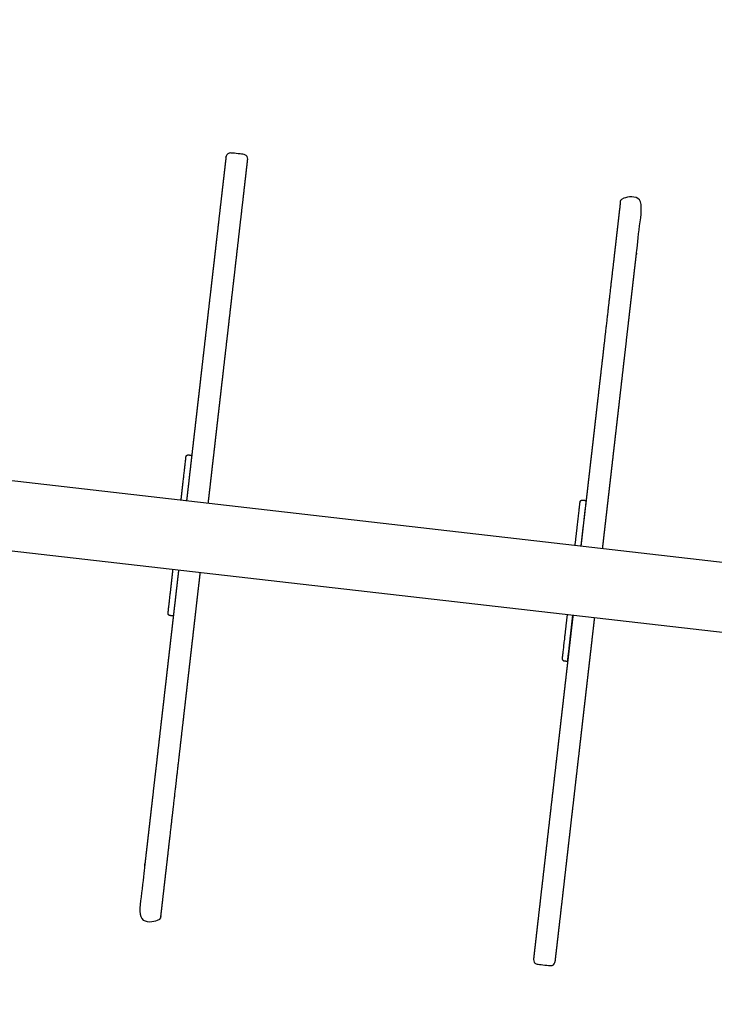
# Model space of a CAD drawing. Units: millimetres. Extents: x -9825 to 3949, y -4536 to 6398.
# Drawn here: x -3333 to -2729, y 1328 to 2183 of the extents above; entities that cross this region are included whole.
import ezdxf

# ---------------------------------------------------------------- set-up
doc = ezdxf.new("R2010")
doc.units = ezdxf.units.MM
doc.header["$PDMODE"] = 35
doc.header["$PDSIZE"] = 5
doc.linetypes.add('HIDDEN', pattern=[2.25, 1.5, -0.75])
doc.layers.add('CN003-2D', color=255, linetype='Continuous')
doc.layers.add('CN003-Fallzone', color=7, linetype='HIDDEN')
doc.layers.add('DIM', color=2, linetype='Continuous', lineweight=25)
doc.styles.add('KL2021', font='arial.ttf')
doc.dimstyles.new('KL DIM', dxfattribs={"dimscale": 70, "dimtxt": 3, "dimasz": 1, "dimexe": 0.18, "dimexo": 0.0625, "dimgap": 0.09, "dimtad": 0, "dimtih": 1, "dimtoh": 1, "dimdec": 0, "dimzin": 0, "dimdsep": 46, "dimtxsty": 'KL2021', "dimcen": 0.09, "dimclrt": 256, "dimadec": 0, "dimazin": 0, "dimtfac": 1, "dimtdec": 0, "dimtofl": 0, "dimtmove": 0, "dimatfit": 3, "dimfxl": 8, "dimfxlon": 1, "dimtfillclr": 256, "dimtolj": 1, "dimtzin": 0, "dimarcsym": 0})

# ---------------------------------------------------------------- blocks, each defined once
blk = doc.blocks.new('CN 003-Jungle Escape_PLAN')
at = {"layer": 'CN003-2D'}
for p, q in [((-1572.84, 1580.13), (-4422.25, 1906.9)), ((-4429.12, 1847), (-1580.66, 1520.33))]:
    blk.add_line(p, q, dxfattribs=at)
for points, weights, knots in [([(-3168.74, 1763.15), (-3168.65, 1763.94), (-3168.56, 1764.73), (-3168.15, 1768.33), (-3167.82, 1771.14), (-3167.23, 1776.28), (-3166.97, 1778.59), (-3166.42, 1783.33), (-3166.15, 1785.75), (-3165.87, 1788.17), (-3165.78, 1788.92), (-3165.7, 1789.67), (-3165.39, 1792.32), (-3165.18, 1794.22), (-3164.66, 1798.76), (-3164.36, 1801.38), (-3163.78, 1806.36), (-3163.51, 1808.73), (-3162.89, 1814.15), (-3162.54, 1817.19), (-3162.03, 1821.65), (-3161.85, 1823.19), (-3161.52, 1826.14), (-3161.35, 1827.54), (-3160.99, 1830.7), (-3160.8, 1832.39), (-3160.62, 1833.91), (-3160.46, 1835.31), (-3160.31, 1836.7), (-3159.99, 1839.48), (-3159.83, 1840.88), (-3159.49, 1843.76), (-3159.32, 1845.25), (-3158.98, 1848.22), (-3158.81, 1849.7), (-3158.4, 1853.28), (-3158.16, 1855.38), (-3157.72, 1859.21), (-3157.52, 1860.94), (-3157.33, 1862.67), (-3157.21, 1863.71), (-3157.08, 1864.79), (-3156.83, 1867), (-3156.7, 1868.13), (-3156.3, 1871.61), (-3156.02, 1874.04), (-3155.24, 1880.86), (-3154.71, 1885.45), (-3153.64, 1894.84), (-3153.09, 1899.61), (-3152.04, 1908.8), (-3151.53, 1913.23), (-3150.48, 1922.35), (-3149.94, 1927.04), (-3148.78, 1937.23), (-3148.14, 1942.76), (-3147.03, 1952.47), (-3146.55, 1956.62), (-3145.79, 1963.25), (-3145.5, 1965.75), (-3145.22, 1968.26), (-3144.69, 1972.85), (-3144.17, 1977.41), (-3143.13, 1986.46), (-3142.62, 1990.95), (-3141.6, 1999.77), (-3141.11, 2004.11), (-3140.13, 2012.62), (-3139.65, 2016.79), (-3139.18, 2020.88), (-3138.88, 2023.51), (-3138.59, 2026.07), (-3138.01, 2031.09), (-3137.73, 2033.53), (-3137.21, 2038.08), (-3136.97, 2040.2), (-3136.53, 2044.01), (-3136.33, 2045.71), (-3136.1, 2047.79), (-3136.04, 2048.27), (-3135.83, 2050.1), (-3135.69, 2051.36), (-3135.39, 2053.91), (-3135.25, 2055.16), (-3134.99, 2057.39), (-3134.88, 2058.37), (-3134.74, 2059.59), (-3134.7, 2059.96), (-3134.61, 2060.72), (-3134.57, 2061.07), (-3134.51, 2061.62), (-3134.49, 2061.8), (-3134.47, 2061.96), (-3134.47, 2061.99), (-3134.47, 2061.99), (-3134.2, 2064.32), (-3135.66, 2066.15), (-3137.99, 2066.42), (-3141.63, 2066.84), (-3145.27, 2067.25), (-3148.91, 2067.67), (-3149.98, 2067.79), (-3151.02, 2067.5), (-3151.86, 2066.83), (-3152.7, 2066.16), (-3153.22, 2065.22), (-3153.34, 2064.15), (-3153.34, 2064.15), (-3153.35, 2064.1), (-3153.39, 2063.76), (-3153.45, 2063.23), (-3153.62, 2061.74), (-3153.73, 2060.8), (-3153.99, 2058.56), (-3154.13, 2057.27), (-3154.41, 2054.89), (-3154.52, 2053.9), (-3154.71, 2052.22), (-3154.79, 2051.57), (-3154.92, 2050.44), (-3154.97, 2049.97), (-3155.17, 2048.19), (-3155.33, 2046.82), (-3155.63, 2044.24), (-3155.76, 2043.05), (-3156.05, 2040.59), (-3156.19, 2039.32), (-3156.43, 2037.21), (-3156.53, 2036.38), (-3156.83, 2033.79), (-3157.04, 2031.96), (-3157.51, 2027.8), (-3157.78, 2025.45), (-3158.06, 2023.04), (-3158.47, 2019.42), (-3158.9, 2015.74), (-3159.76, 2008.23), (-3160.2, 2004.41), (-3161.09, 1996.65), (-3161.54, 1992.71), (-3162.45, 1984.75), (-3162.91, 1980.73), (-3163.61, 1974.6), (-3163.85, 1972.52), (-3164.09, 1970.43), (-3164.38, 1967.91), (-3164.67, 1965.42), (-3165.16, 1961.09), (-3165.37, 1959.25), (-3166.02, 1953.6), (-3166.46, 1949.81), (-3167.43, 1941.37), (-3167.96, 1936.75), (-3169.01, 1927.59), (-3169.53, 1923.05), (-3170.5, 1914.55), (-3170.96, 1910.56), (-3171.96, 1901.8), (-3172.51, 1897.07), (-3173.56, 1887.92), (-3174.06, 1883.52), (-3174.84, 1876.72), (-3175.13, 1874.18), (-3175.55, 1870.54), (-3175.68, 1869.35), (-3175.95, 1867.05), (-3176.08, 1865.92), (-3176.2, 1864.83), (-3176.43, 1862.82), (-3176.66, 1860.8), (-3177.1, 1856.97), (-3177.31, 1855.16), (-3177.63, 1852.35), (-3177.75, 1851.36), (-3178.12, 1848.15), (-3178.37, 1845.92), (-3178.77, 1842.42), (-3178.92, 1841.15), (-3179.21, 1838.61), (-3179.35, 1837.35), (-3179.5, 1836.08), (-3179.68, 1834.55), (-3179.87, 1832.86), (-3180.23, 1829.73), (-3180.39, 1828.34), (-3180.72, 1825.43), (-3180.9, 1823.9), (-3181.41, 1819.44), (-3181.76, 1816.36), (-3182.39, 1810.91), (-3182.65, 1808.57), (-3183.22, 1803.6), (-3183.53, 1800.97), (-3184.05, 1796.41), (-3184.27, 1794.5), (-3184.57, 1791.84), (-3184.66, 1791.09), (-3184.75, 1790.33), (-3185.02, 1787.91), (-3185.3, 1785.49), (-3185.85, 1780.75), (-3186.11, 1778.43), (-3186.7, 1773.3), (-3187.02, 1770.49), (-3187.44, 1766.88), (-3187.53, 1766.1), (-3187.62, 1765.31)], [1, 1, 1, 1, 1, 1, 1, 1, 1, 1, 1, 1, 1, 1, 1, 1, 1, 1, 1, 1, 1, 1, 1, 1, 1, 1, 1, 1, 1, 1, 1, 1, 1, 1, 1, 1, 1, 1, 1, 1, 1, 1, 1, 1, 1, 1, 1, 1, 1, 1, 1, 1, 1, 1, 1, 1, 1, 1, 1, 1, 1, 1, 1, 1, 1, 1, 1, 1, 1, 1, 1, 1, 1, 1, 1, 1, 1, 1, 1, 1, 1, 1, 1, 1, 1, 1, 1, 1, 1, 1, 1, 1, 1, 1, 1, 0.804737854125, 0.804737854125, 1, 1, 1, 1, 0.949253021674, 0.949253021674, 1, 0.949253021674, 0.949253021674, 1, 1, 1, 1, 1, 1, 1, 1, 1, 1, 1, 1, 1, 1, 1, 1, 1, 1, 1, 1, 1, 1, 1, 1, 1, 1, 1, 1, 1, 1, 1, 1, 1, 1, 1, 1, 1, 1, 1, 1, 1, 1, 1, 1, 1, 1, 1, 1, 1, 1, 1, 1, 1, 1, 1, 1, 1, 1, 1, 1, 1, 1, 1, 1, 1, 1, 1, 1, 1, 1, 1, 1, 1, 1, 1, 1, 1, 1, 1, 1, 1, 1, 1, 1, 1, 1, 1, 1, 1, 1, 1, 1, 1, 1, 1, 1, 1, 1, 1, 1, 1], [0, 0, 0, 0, 2.383355, 2.383355, 10.881464, 10.881464, 17.87994, 17.87994, 25.184922, 25.184922, 25.184922, 27.459229, 27.459229, 33.187366, 33.187366, 41.189814, 41.189814, 48.74564, 48.74564, 59.149928, 59.149928, 65.004066, 65.004066, 70.858203, 70.858203, 78.977621, 78.977621, 78.977621, 86.378446, 86.378446, 93.779271, 93.779271, 101.626294, 101.626294, 109.473317, 109.473317, 120.626547, 120.626547, 129.790373, 129.790373, 129.790373, 135.342476, 135.342476, 140.894579, 140.894579, 151.998785, 151.998785, 170.858011, 170.858011, 188.667636, 188.667636, 204.072133, 204.072133, 219.476635, 219.476635, 236.880768, 236.880768, 249.653673, 249.653673, 257.261563, 257.261563, 257.261563, 271.119402, 271.119402, 284.977242, 284.977242, 298.835082, 298.835082, 312.692921, 312.692921, 312.692921, 321.62277, 321.62277, 330.866517, 330.866517, 339.756652, 339.756652, 347.818035, 347.818035, 350.329288, 350.329288, 357.556479, 357.556479, 366.121748, 366.121748, 375.035284, 375.035284, 379.656686, 379.656686, 385.904477, 385.904477, 392.152274, 392.152274, 395.738706, 395.738706, 395.738706, 397.309503, 397.309503, 397.309503, 398.309503, 398.309503, 398.309503, 399.094901, 399.094901, 399.094901, 399.880299, 399.880299, 399.880299, 404.699706, 404.699706, 415.96232, 415.96232, 426.103003, 426.103003, 435.696363, 435.696363, 441.730693, 441.730693, 445.289717, 445.289717, 447.765024, 447.765024, 454.325521, 454.325521, 459.539008, 459.539008, 464.752489, 464.752489, 467.97412, 467.97412, 474.745596, 474.745596, 482.926084, 482.926084, 482.926084, 495.203897, 495.203897, 507.481709, 507.481709, 519.759522, 519.759522, 532.037334, 532.037334, 538.357443, 538.357443, 538.357443, 545.965332, 545.965332, 551.634197, 551.634197, 563.392447, 563.392447, 578.043677, 578.043677, 593.022668, 593.022668, 606.951369, 606.951369, 624.639601, 624.639601, 642.670989, 642.670989, 654.249813, 654.249813, 660.039223, 660.039223, 665.828633, 665.828633, 665.828633, 676.519031, 676.519031, 686.145688, 686.145688, 691.390021, 691.390021, 703.153898, 703.153898, 709.897641, 709.897641, 716.641385, 716.641385, 716.641385, 724.760802, 724.760802, 730.545216, 730.545216, 736.329629, 736.329629, 746.873365, 746.873365, 754.358951, 754.358951, 762.39652, 762.39652, 768.159776, 768.159776, 770.434084, 770.434084, 770.434084, 777.756299, 777.756299, 784.737542, 784.737542, 793.248095, 793.248095, 795.619006, 795.619006, 795.619006, 795.619006]), ([(-2826.21, 1723.87), (-2826.21, 1723.89), (-2826.21, 1723.92), (-2825.87, 1726.85), (-2825.54, 1729.75), (-2824.96, 1734.76), (-2824.72, 1736.87), (-2824.3, 1740.54), (-2824.12, 1742.09), (-2823.81, 1744.85), (-2823.67, 1746.07), (-2823.39, 1748.51), (-2823.25, 1749.72), (-2823.11, 1750.94), (-2822.77, 1753.88), (-2822.43, 1756.82), (-2821.99, 1760.66), (-2821.89, 1761.61), (-2821.55, 1764.57), (-2821.32, 1766.56), (-2820.87, 1770.5), (-2820.64, 1772.43), (-2820.17, 1776.54), (-2819.93, 1778.7), (-2819.41, 1783.18), (-2819.15, 1785.47), (-2818.71, 1789.26), (-2818.53, 1790.82), (-2818.37, 1792.29), (-2818.25, 1793.29), (-2818.14, 1794.29), (-2817.9, 1796.35), (-2817.78, 1797.39), (-2817.42, 1800.57), (-2817.17, 1802.75), (-2816.76, 1806.26), (-2816.62, 1807.55), (-2816.06, 1812.4), (-2815.64, 1816.08), (-2814.67, 1824.5), (-2814.12, 1829.3), (-2812.96, 1839.41), (-2812.35, 1844.72), (-2811.32, 1853.71), (-2810.91, 1857.31), (-2810.13, 1864.14), (-2809.76, 1867.35), (-2809.01, 1873.84), (-2808.64, 1877.12), (-2807.76, 1884.74), (-2807.26, 1889.11), (-2806.26, 1897.89), (-2805.75, 1902.31), (-2805.24, 1906.74), (-2804.72, 1911.32), (-2804.19, 1915.88), (-2803.46, 1922.29), (-2803.24, 1924.18), (-2802.29, 1932.48), (-2801.55, 1938.88), (-2800.11, 1951.52), (-2799.39, 1957.76), (-2797.99, 1969.93), (-2797.31, 1975.86), (-2796.66, 1981.59), (-2795.08, 1995.3), (-2793.51, 2009), (-2791.94, 2022.71), (-2791.67, 2025.03), (-2793.13, 2026.87), (-2795.46, 2027.14), (-2799.1, 2027.55), (-2802.75, 2027.97), (-2806.39, 2028.39), (-2807.46, 2028.51), (-2808.49, 2028.22), (-2809.33, 2027.55), (-2810.17, 2026.88), (-2810.7, 2025.94), (-2810.82, 2024.87), (-2810.82, 2024.87), (-2810.83, 2024.8), (-2810.86, 2024.46), (-2810.91, 2024.1), (-2811.01, 2023.19), (-2811.07, 2022.71), (-2811.16, 2021.91), (-2811.18, 2021.67), (-2811.25, 2021.1), (-2811.29, 2020.77), (-2811.4, 2019.76), (-2811.49, 2019.04), (-2811.74, 2016.87), (-2811.92, 2015.27), (-2812.35, 2011.53), (-2812.6, 2009.34), (-2813.05, 2005.37), (-2813.25, 2003.68), (-2813.66, 2000.1), (-2813.87, 1998.23), (-2814.32, 1994.32), (-2814.55, 1992.29), (-2815.03, 1988.11), (-2815.28, 1985.96), (-2815.53, 1983.76), (-2815.94, 1980.18), (-2816.36, 1976.53), (-2817.32, 1968.15), (-2817.87, 1963.39), (-2818.85, 1954.85), (-2819.28, 1951.1), (-2819.85, 1946.13), (-2819.99, 1944.93), (-2820.52, 1940.27), (-2820.92, 1936.79), (-2821.72, 1929.78), (-2822.13, 1926.26), (-2823.06, 1918.12), (-2823.59, 1913.51), (-2824.12, 1908.9), (-2824.38, 1906.61), (-2824.64, 1904.32), (-2825.23, 1899.23), (-2825.55, 1896.43), (-2826.45, 1888.53), (-2827.04, 1883.45), (-2828.25, 1872.83), (-2828.89, 1867.3), (-2830.17, 1856.15), (-2830.81, 1850.53), (-2831.86, 1841.42), (-2832.27, 1837.8), (-2833.17, 1829.95), (-2833.65, 1825.76), (-2834.5, 1818.33), (-2834.88, 1815.07), (-2835.52, 1809.47), (-2835.79, 1807.1), (-2836.26, 1803.03), (-2836.46, 1801.31), (-2836.78, 1798.46), (-2836.91, 1797.32), (-2837.11, 1795.62), (-2837.18, 1795.04), (-2837.24, 1794.46), (-2837.39, 1793.21), (-2837.54, 1791.89), (-2837.85, 1789.12), (-2838.02, 1787.67), (-2838.33, 1784.94), (-2838.48, 1783.68), (-2838.78, 1781.09), (-2838.93, 1779.76), (-2839.34, 1776.19), (-2839.6, 1773.88), (-2840.17, 1768.93), (-2840.47, 1766.28), (-2841.02, 1761.5), (-2841.27, 1759.37), (-2841.67, 1755.87), (-2841.83, 1754.49), (-2841.98, 1753.11), (-2842.28, 1750.52), (-2842.58, 1747.93), (-2843.17, 1742.76), (-2843.47, 1740.17), (-2844.21, 1733.73), (-2844.65, 1729.88), (-2845.09, 1726.03)], [1, 1, 1, 1, 1, 1, 1, 1, 1, 1, 1, 1, 1, 1, 1, 1, 1, 1, 1, 1, 1, 1, 1, 1, 1, 1, 1, 1, 1, 1, 1, 1, 1, 1, 1, 1, 1, 1, 1, 1, 1, 1, 1, 1, 1, 1, 1, 1, 1, 1, 1, 1, 1, 1, 1, 1, 1, 1, 1, 1, 1, 1, 1, 1, 1, 1, 1, 1, 0.804737854125, 0.804737854125, 1, 1, 1, 1, 0.949253021674, 0.949253021674, 1, 0.949253021674, 0.949253021674, 1, 1, 1, 1, 1, 1, 1, 1, 1, 1, 1, 1, 1, 1, 1, 1, 1, 1, 1, 1, 1, 1, 1, 1, 1, 1, 1, 1, 1, 1, 1, 1, 1, 1, 1, 1, 1, 1, 1, 1, 1, 1, 1, 1, 1, 1, 1, 1, 1, 1, 1, 1, 1, 1, 1, 1, 1, 1, 1, 1, 1, 1, 1, 1, 1, 1, 1, 1, 1, 1, 1, 1, 1, 1, 1, 1, 1, 1, 1, 1, 1, 1, 1, 1, 1, 1, 1, 1, 1, 1], [0, 0, 0, 0, 0.180429, 0.180429, 19.465127, 19.465127, 33.52418, 33.52418, 43.84135, 43.84135, 51.905781, 51.905781, 59.970223, 59.970223, 59.970223, 79.417093, 79.417093, 85.852958, 85.852958, 99.535665, 99.535665, 113.218383, 113.218383, 129.375806, 129.375806, 148.413864, 148.413864, 163.00712, 163.00712, 163.00712, 172.857095, 172.857095, 182.70707, 182.70707, 202.40703, 202.40703, 213.697058, 213.697058, 244.140631, 244.140631, 280.996955, 280.996955, 319.498926, 319.498926, 344.789611, 344.789611, 366.997624, 366.997624, 389.205636, 389.205636, 418.230781, 418.230781, 447.388025, 447.388025, 447.388025, 477.5915, 477.5915, 490.18561, 490.18561, 532.983206, 532.983206, 575.780802, 575.780802, 618.578397, 618.578397, 618.578397, 619.578397, 619.578397, 619.578397, 621.149194, 621.149194, 621.149194, 622.149194, 622.149194, 622.149194, 622.934592, 622.934592, 622.934592, 623.71999, 623.71999, 623.71999, 629.265478, 629.265478, 637.632829, 637.632829, 644.069252, 644.069252, 646.623216, 646.623216, 649.823581, 649.823581, 655.57791, 655.57791, 665.693109, 665.693109, 676.788229, 676.788229, 684.241681, 684.241681, 691.695134, 691.695134, 699.148589, 699.148589, 706.602043, 706.602043, 706.602043, 718.738425, 718.738425, 733.958638, 733.958638, 745.666494, 745.666494, 749.365578, 749.365578, 760.052779, 760.052779, 770.739984, 770.739984, 784.604112, 784.604112, 784.604112, 791.503273, 791.503273, 799.972355, 799.972355, 815.340604, 815.340604, 832.373231, 832.373231, 850.41501, 850.41501, 862.570241, 862.570241, 877.307349, 877.307349, 889.479197, 889.479197, 898.842158, 898.842158, 906.044435, 906.044435, 910.992488, 910.992488, 913.590792, 913.590792, 913.590792, 919.176736, 919.176736, 924.762685, 924.762685, 929.348821, 929.348821, 933.934957, 933.934957, 941.460797, 941.460797, 949.622838, 949.622838, 956.062335, 956.062335, 960.225796, 960.225796, 960.225796, 968.050419, 968.050419, 975.875042, 975.875042, 987.489984, 987.489984, 987.489984, 987.489984]), ([(-3192.4, 1765.86), (-3191.7, 1771.98), (-3190.99, 1778.09), (-3190.29, 1784.21), (-3190.15, 1785.48), (-3190, 1786.74), (-3189.86, 1787.99), (-3189.72, 1789.24), (-3189.58, 1790.45), (-3189.44, 1791.62), (-3189.31, 1792.8), (-3189.18, 1793.91), (-3189.06, 1794.97), (-3188.94, 1796.03), (-3188.83, 1797.01), (-3188.72, 1797.91), (-3188.62, 1798.81), (-3188.53, 1799.61), (-3188.45, 1800.32), (-3188.36, 1801.02), (-3188.3, 1801.62), (-3188.24, 1802.11), (-3188.18, 1802.59), (-3188.14, 1802.96), (-3188.11, 1803.21), (-3188.09, 1803.46), (-3188.07, 1803.58), (-3188.07, 1803.58), (-3188.01, 1804.12), (-3187.75, 1804.59), (-3187.33, 1804.92), (-3186.91, 1805.26), (-3186.39, 1805.4), (-3185.86, 1805.34), (-3184.93, 1805.23), (-3183.99, 1805.13), (-3183.06, 1805.02)], [1, 1, 1, 1, 1, 1, 1, 1, 1, 1, 1, 1, 1, 1, 1, 1, 1, 1, 1, 1, 1, 1, 1, 1, 1, 1, 1, 1, 0.949253021674, 0.949253021674, 1, 0.949253021674, 0.949253021674, 1, 1, 1, 1], [0, 0, 0, 0, 0.711537, 0.711537, 0.711537, 0.774037, 0.774037, 0.774037, 0.836537, 0.836537, 0.836537, 0.899037, 0.899037, 0.899037, 0.961537, 0.961537, 0.961537, 1.024037, 1.024037, 1.024037, 1.086537, 1.086537, 1.086537, 1.149037, 1.149037, 1.149037, 1.211537, 1.211537, 1.211537, 1.996935, 1.996935, 1.996935, 2.782333, 2.782333, 2.782333, 3.782333, 3.782333, 3.782333, 3.782333]), ([(-2850.12, 1726.61), (-2849.42, 1732.72), (-2848.71, 1738.84), (-2848.01, 1744.96), (-2847.87, 1746.23), (-2847.72, 1747.49), (-2847.58, 1748.74), (-2847.44, 1749.98), (-2847.3, 1751.19), (-2847.16, 1752.37), (-2847.03, 1753.54), (-2846.9, 1754.66), (-2846.78, 1755.72), (-2846.66, 1756.78), (-2846.55, 1757.76), (-2846.44, 1758.65), (-2846.34, 1759.55), (-2846.25, 1760.36), (-2846.17, 1761.06), (-2846.08, 1761.77), (-2846.02, 1762.37), (-2845.96, 1762.85), (-2845.9, 1763.34), (-2845.86, 1763.71), (-2845.83, 1763.96), (-2845.81, 1764.2), (-2845.79, 1764.33), (-2845.79, 1764.33), (-2845.73, 1764.86), (-2845.47, 1765.33), (-2845.05, 1765.67), (-2844.63, 1766), (-2844.11, 1766.15), (-2843.58, 1766.09), (-2842.58, 1765.97), (-2841.59, 1765.86), (-2840.6, 1765.75), (-2840.6, 1765.75), (-2840.61, 1765.61), (-2840.64, 1765.34), (-2840.67, 1765.06), (-2840.72, 1764.66), (-2840.78, 1764.12), (-2840.84, 1763.58), (-2840.92, 1762.93), (-2841.01, 1762.15), (-2841.1, 1761.37), (-2841.2, 1760.48), (-2841.31, 1759.49), (-2841.43, 1758.5), (-2841.55, 1757.42), (-2841.68, 1756.25), (-2841.82, 1755.09), (-2841.96, 1753.86), (-2842.11, 1752.56), (-2842.26, 1751.26), (-2842.41, 1749.93), (-2842.57, 1748.55), (-2842.73, 1747.18), (-2842.89, 1745.79), (-2843.05, 1744.39), (-2843.75, 1738.27), (-2844.45, 1732.15), (-2845.15, 1726.04)], [1, 1, 1, 1, 1, 1, 1, 1, 1, 1, 1, 1, 1, 1, 1, 1, 1, 1, 1, 1, 1, 1, 1, 1, 1, 1, 1, 1, 0.949253021674, 0.949253021674, 1, 0.949253021674, 0.949253021674, 1, 1, 1, 1, 1, 1, 1, 1, 1, 1, 1, 1, 1, 1, 1, 1, 1, 1, 1, 1, 1, 1, 1, 1, 1, 1, 1, 1, 1, 1, 1], [0, 0, 0, 0, 0.711537, 0.711537, 0.711537, 0.774037, 0.774037, 0.774037, 0.836537, 0.836537, 0.836537, 0.899037, 0.899037, 0.899037, 0.961537, 0.961537, 0.961537, 1.024037, 1.024037, 1.024037, 1.086537, 1.086537, 1.086537, 1.149037, 1.149037, 1.149037, 1.211537, 1.211537, 1.211537, 1.996935, 1.996935, 1.996935, 2.782333, 2.782333, 2.782333, 3.782333, 3.782333, 3.782333, 3.844833, 3.844833, 3.844833, 3.907333, 3.907333, 3.907333, 3.969833, 3.969833, 3.969833, 4.032333, 4.032333, 4.032333, 4.094833, 4.094833, 4.094833, 4.157333, 4.157333, 4.157333, 4.219833, 4.219833, 4.219833, 4.282333, 4.282333, 4.282333, 4.74407, 4.74407, 4.74407, 4.74407]), ([(-3194.49, 1705.4), (-3194.49, 1705.38), (-3194.49, 1705.35), (-3194.83, 1702.42), (-3195.16, 1699.52), (-3195.74, 1694.51), (-3195.98, 1692.4), (-3196.4, 1688.73), (-3196.58, 1687.18), (-3196.89, 1684.42), (-3197.03, 1683.2), (-3197.31, 1680.76), (-3197.45, 1679.55), (-3197.59, 1678.33), (-3197.93, 1675.39), (-3198.27, 1672.45), (-3198.71, 1668.61), (-3198.81, 1667.66), (-3199.15, 1664.7), (-3199.38, 1662.71), (-3199.83, 1658.77), (-3200.06, 1656.84), (-3200.53, 1652.73), (-3200.77, 1650.57), (-3201.29, 1646.09), (-3201.55, 1643.8), (-3201.99, 1640.01), (-3202.17, 1638.45), (-3202.33, 1636.98), (-3202.45, 1635.98), (-3202.56, 1634.98), (-3202.8, 1632.92), (-3202.92, 1631.88), (-3203.28, 1628.7), (-3203.53, 1626.52), (-3203.94, 1623.01), (-3204.08, 1621.72), (-3204.64, 1616.87), (-3205.06, 1613.19), (-3206.03, 1604.77), (-3206.58, 1599.97), (-3207.74, 1589.86), (-3208.35, 1584.55), (-3209.38, 1575.56), (-3209.79, 1571.96), (-3210.57, 1565.13), (-3210.94, 1561.92), (-3211.69, 1555.43), (-3212.06, 1552.15), (-3212.94, 1544.53), (-3213.44, 1540.16), (-3214.44, 1531.38), (-3214.95, 1526.96), (-3215.46, 1522.53), (-3215.98, 1517.95), (-3216.51, 1513.39), (-3217.24, 1506.98), (-3217.46, 1505.09), (-3218.41, 1496.79), (-3219.14, 1490.39), (-3220.59, 1477.75), (-3221.31, 1471.51), (-3222.71, 1459.34), (-3223.39, 1453.41), (-3224.04, 1447.68), (-3225.61, 1433.97), (-3227.19, 1420.27), (-3228.76, 1406.56), (-3229.03, 1404.24), (-3227.57, 1402.4), (-3225.24, 1402.13), (-3221.6, 1401.72), (-3217.95, 1401.3), (-3214.31, 1400.88), (-3213.24, 1400.76), (-3212.21, 1401.05), (-3211.37, 1401.72), (-3210.53, 1402.39), (-3210, 1403.33), (-3209.88, 1404.4), (-3209.88, 1404.4), (-3209.87, 1404.47), (-3209.83, 1404.81), (-3209.79, 1405.17), (-3209.69, 1406.08), (-3209.63, 1406.56), (-3209.54, 1407.36), (-3209.52, 1407.6), (-3209.45, 1408.17), (-3209.41, 1408.5), (-3209.3, 1409.51), (-3209.21, 1410.23), (-3208.96, 1412.4), (-3208.78, 1414), (-3208.35, 1417.74), (-3208.1, 1419.93), (-3207.65, 1423.9), (-3207.45, 1425.59), (-3207.04, 1429.17), (-3206.83, 1431.04), (-3206.38, 1434.95), (-3206.15, 1436.98), (-3205.67, 1441.16), (-3205.42, 1443.31), (-3205.17, 1445.51), (-3204.76, 1449.09), (-3204.34, 1452.74), (-3203.38, 1461.12), (-3202.83, 1465.88), (-3201.85, 1474.42), (-3201.42, 1478.17), (-3200.85, 1483.14), (-3200.71, 1484.34), (-3200.18, 1489), (-3199.78, 1492.48), (-3198.98, 1499.49), (-3198.57, 1503.01), (-3197.64, 1511.15), (-3197.11, 1515.76), (-3196.58, 1520.37), (-3196.32, 1522.66), (-3196.06, 1524.95), (-3195.47, 1530.04), (-3195.15, 1532.84), (-3194.25, 1540.74), (-3193.66, 1545.82), (-3192.45, 1556.44), (-3191.81, 1561.97), (-3190.53, 1573.12), (-3189.89, 1578.74), (-3188.84, 1587.85), (-3188.43, 1591.47), (-3187.53, 1599.32), (-3187.05, 1603.51), (-3186.2, 1610.94), (-3185.82, 1614.2), (-3185.18, 1619.8), (-3184.91, 1622.17), (-3184.44, 1626.24), (-3184.24, 1627.96), (-3183.92, 1630.81), (-3183.79, 1631.95), (-3183.59, 1633.65), (-3183.52, 1634.23), (-3183.46, 1634.81), (-3183.31, 1636.06), (-3183.16, 1637.38), (-3182.85, 1640.15), (-3182.68, 1641.6), (-3182.37, 1644.33), (-3182.22, 1645.59), (-3181.92, 1648.18), (-3181.77, 1649.51), (-3181.36, 1653.08), (-3181.1, 1655.39), (-3180.53, 1660.34), (-3180.23, 1662.99), (-3179.68, 1667.77), (-3179.43, 1669.9), (-3179.03, 1673.4), (-3178.87, 1674.78), (-3178.72, 1676.16), (-3178.42, 1678.75), (-3178.12, 1681.34), (-3177.53, 1686.51), (-3177.23, 1689.1), (-3176.49, 1695.54), (-3176.05, 1699.39), (-3175.61, 1703.24)], [1, 1, 1, 1, 1, 1, 1, 1, 1, 1, 1, 1, 1, 1, 1, 1, 1, 1, 1, 1, 1, 1, 1, 1, 1, 1, 1, 1, 1, 1, 1, 1, 1, 1, 1, 1, 1, 1, 1, 1, 1, 1, 1, 1, 1, 1, 1, 1, 1, 1, 1, 1, 1, 1, 1, 1, 1, 1, 1, 1, 1, 1, 1, 1, 1, 1, 1, 1, 0.804737854125, 0.804737854125, 1, 1, 1, 1, 0.949253021674, 0.949253021674, 1, 0.949253021674, 0.949253021674, 1, 1, 1, 1, 1, 1, 1, 1, 1, 1, 1, 1, 1, 1, 1, 1, 1, 1, 1, 1, 1, 1, 1, 1, 1, 1, 1, 1, 1, 1, 1, 1, 1, 1, 1, 1, 1, 1, 1, 1, 1, 1, 1, 1, 1, 1, 1, 1, 1, 1, 1, 1, 1, 1, 1, 1, 1, 1, 1, 1, 1, 1, 1, 1, 1, 1, 1, 1, 1, 1, 1, 1, 1, 1, 1, 1, 1, 1, 1, 1, 1, 1, 1, 1, 1, 1, 1, 1, 1, 1], [0, 0, 0, 0, 0.18043, 0.18043, 19.465127, 19.465127, 33.52418, 33.52418, 43.84135, 43.84135, 51.905781, 51.905781, 59.970223, 59.970223, 59.970223, 79.417093, 79.417093, 85.852958, 85.852958, 99.535665, 99.535665, 113.218383, 113.218383, 129.375806, 129.375806, 148.413864, 148.413864, 163.00712, 163.00712, 163.00712, 172.857095, 172.857095, 182.70707, 182.70707, 202.40703, 202.40703, 213.697058, 213.697058, 244.140631, 244.140631, 280.996955, 280.996955, 319.498926, 319.498926, 344.789611, 344.789611, 366.997624, 366.997624, 389.205637, 389.205637, 418.230781, 418.230781, 447.388025, 447.388025, 447.388025, 477.5915, 477.5915, 490.18561, 490.18561, 532.983206, 532.983206, 575.780802, 575.780802, 618.578397, 618.578397, 618.578397, 619.578397, 619.578397, 619.578397, 621.149194, 621.149194, 621.149194, 622.149194, 622.149194, 622.149194, 622.934592, 622.934592, 622.934592, 623.71999, 623.71999, 623.71999, 629.265478, 629.265478, 637.632829, 637.632829, 644.069252, 644.069252, 646.623216, 646.623216, 649.823581, 649.823581, 655.57791, 655.57791, 665.693109, 665.693109, 676.788229, 676.788229, 684.241681, 684.241681, 691.695134, 691.695134, 699.148589, 699.148589, 706.602044, 706.602044, 706.602044, 718.738425, 718.738425, 733.958638, 733.958638, 745.666494, 745.666494, 749.365579, 749.365579, 760.052779, 760.052779, 770.739985, 770.739985, 784.604112, 784.604112, 784.604112, 791.503273, 791.503273, 799.972355, 799.972355, 815.340604, 815.340604, 832.373231, 832.373231, 850.41501, 850.41501, 862.570241, 862.570241, 877.307349, 877.307349, 889.479197, 889.479197, 898.842158, 898.842158, 906.044435, 906.044435, 910.992488, 910.992488, 913.590792, 913.590792, 913.590792, 919.176736, 919.176736, 924.762685, 924.762685, 929.348821, 929.348821, 933.934957, 933.934957, 941.460797, 941.460797, 949.622838, 949.622838, 956.062335, 956.062335, 960.225796, 960.225796, 960.225796, 968.050419, 968.050419, 975.875042, 975.875042, 987.489984, 987.489984, 987.489984, 987.489984]), ([(-3199.08, 1665.36), (-3200.01, 1665.46), (-3200.94, 1665.57), (-3201.87, 1665.68), (-3202.41, 1665.74), (-3202.88, 1666), (-3203.21, 1666.42), (-3203.55, 1666.84), (-3203.69, 1667.36), (-3203.63, 1667.89), (-3203.63, 1667.89), (-3203.62, 1668.02), (-3203.59, 1668.26), (-3203.56, 1668.51), (-3203.52, 1668.88), (-3203.46, 1669.37), (-3203.41, 1669.85), (-3203.34, 1670.45), (-3203.26, 1671.16), (-3203.18, 1671.86), (-3203.09, 1672.67), (-3202.98, 1673.57), (-3202.88, 1674.47), (-3202.77, 1675.44), (-3202.65, 1676.5), (-3202.52, 1677.56), (-3202.4, 1678.68), (-3202.26, 1679.85), (-3202.13, 1681.03), (-3201.99, 1682.24), (-3201.84, 1683.49), (-3201.7, 1684.73), (-3201.56, 1685.99), (-3201.41, 1687.27), (-3200.7, 1693.49), (-3199.98, 1699.72), (-3199.27, 1705.95)], [1, 1, 1, 1, 0.949253021674, 0.949253021674, 1, 0.949253021674, 0.949253021674, 1, 1, 1, 1, 1, 1, 1, 1, 1, 1, 1, 1, 1, 1, 1, 1, 1, 1, 1, 1, 1, 1, 1, 1, 1, 1, 1, 1], [0, 0, 0, 0, 1, 1, 1, 1.785398, 1.785398, 1.785398, 2.570796, 2.570796, 2.570796, 2.633296, 2.633296, 2.633296, 2.695796, 2.695796, 2.695796, 2.758296, 2.758296, 2.758296, 2.820796, 2.820796, 2.820796, 2.883296, 2.883296, 2.883296, 2.945796, 2.945796, 2.945796, 3.008296, 3.008296, 3.008296, 3.070796, 3.070796, 3.070796, 3.795456, 3.795456, 3.795456, 3.795456]), ([(-2851.96, 1666.12), (-2852.05, 1665.33), (-2852.14, 1664.54), (-2852.55, 1660.94), (-2852.88, 1658.13), (-2853.47, 1652.99), (-2853.73, 1650.68), (-2854.27, 1645.94), (-2854.55, 1643.52), (-2854.83, 1641.1), (-2854.92, 1640.35), (-2855, 1639.6), (-2855.31, 1636.95), (-2855.52, 1635.05), (-2856.04, 1630.51), (-2856.34, 1627.89), (-2856.92, 1622.91), (-2857.19, 1620.54), (-2857.81, 1615.12), (-2858.16, 1612.08), (-2858.67, 1607.62), (-2858.85, 1606.08), (-2859.18, 1603.13), (-2859.35, 1601.73), (-2859.71, 1598.57), (-2859.9, 1596.88), (-2860.08, 1595.36), (-2860.24, 1593.96), (-2860.39, 1592.57), (-2860.71, 1589.79), (-2860.87, 1588.39), (-2861.21, 1585.51), (-2861.38, 1584.02), (-2861.72, 1581.05), (-2861.89, 1579.57), (-2862.3, 1575.99), (-2862.54, 1573.89), (-2862.98, 1570.06), (-2863.18, 1568.33), (-2863.37, 1566.6), (-2863.49, 1565.56), (-2863.62, 1564.48), (-2863.87, 1562.27), (-2864, 1561.14), (-2864.4, 1557.66), (-2864.68, 1555.23), (-2865.46, 1548.41), (-2865.99, 1543.82), (-2867.06, 1534.43), (-2867.61, 1529.66), (-2868.66, 1520.47), (-2869.17, 1516.04), (-2870.22, 1506.92), (-2870.76, 1502.23), (-2871.92, 1492.04), (-2872.56, 1486.51), (-2873.67, 1476.8), (-2874.15, 1472.65), (-2874.91, 1466.02), (-2875.2, 1463.52), (-2875.48, 1461.01), (-2876.01, 1456.42), (-2876.53, 1451.86), (-2877.57, 1442.81), (-2878.08, 1438.32), (-2879.1, 1429.5), (-2879.59, 1425.16), (-2880.57, 1416.65), (-2881.05, 1412.48), (-2881.52, 1408.39), (-2881.82, 1405.76), (-2882.11, 1403.2), (-2882.69, 1398.18), (-2882.97, 1395.74), (-2883.49, 1391.19), (-2883.73, 1389.07), (-2884.17, 1385.26), (-2884.37, 1383.56), (-2884.6, 1381.48), (-2884.66, 1381), (-2884.87, 1379.17), (-2885.01, 1377.91), (-2885.31, 1375.36), (-2885.45, 1374.11), (-2885.7, 1371.88), (-2885.82, 1370.9), (-2885.96, 1369.68), (-2886, 1369.31), (-2886.09, 1368.55), (-2886.13, 1368.2), (-2886.19, 1367.65), (-2886.21, 1367.47), (-2886.23, 1367.31), (-2886.23, 1367.28), (-2886.23, 1367.28), (-2886.5, 1364.95), (-2885.04, 1363.12), (-2882.71, 1362.85), (-2879.07, 1362.43), (-2875.43, 1362.02), (-2871.79, 1361.6), (-2870.72, 1361.48), (-2869.68, 1361.77), (-2868.84, 1362.44), (-2868, 1363.11), (-2867.48, 1364.05), (-2867.36, 1365.12), (-2867.36, 1365.12), (-2867.35, 1365.17), (-2867.31, 1365.51), (-2867.25, 1366.04), (-2867.08, 1367.53), (-2866.97, 1368.47), (-2866.71, 1370.71), (-2866.57, 1372), (-2866.29, 1374.38), (-2866.18, 1375.37), (-2865.99, 1377.05), (-2865.91, 1377.7), (-2865.78, 1378.83), (-2865.73, 1379.3), (-2865.53, 1381.08), (-2865.37, 1382.45), (-2865.07, 1385.03), (-2864.94, 1386.22), (-2864.65, 1388.68), (-2864.51, 1389.95), (-2864.27, 1392.06), (-2864.17, 1392.89), (-2863.87, 1395.48), (-2863.66, 1397.31), (-2863.19, 1401.47), (-2862.92, 1403.82), (-2862.64, 1406.23), (-2862.23, 1409.85), (-2861.8, 1413.53), (-2860.94, 1421.04), (-2860.5, 1424.86), (-2859.61, 1432.62), (-2859.16, 1436.56), (-2858.25, 1444.52), (-2857.79, 1448.54), (-2857.09, 1454.67), (-2856.85, 1456.75), (-2856.61, 1458.84), (-2856.32, 1461.36), (-2856.03, 1463.85), (-2855.54, 1468.18), (-2855.33, 1470.02), (-2854.68, 1475.67), (-2854.24, 1479.46), (-2853.27, 1487.9), (-2852.74, 1492.52), (-2851.69, 1501.68), (-2851.17, 1506.22), (-2850.2, 1514.72), (-2849.74, 1518.71), (-2848.74, 1527.47), (-2848.19, 1532.2), (-2847.14, 1541.35), (-2846.64, 1545.75), (-2845.86, 1552.55), (-2845.57, 1555.09), (-2845.15, 1558.73), (-2845.02, 1559.92), (-2844.75, 1562.22), (-2844.62, 1563.35), (-2844.5, 1564.44), (-2844.27, 1566.45), (-2844.03, 1568.47), (-2843.6, 1572.3), (-2843.39, 1574.11), (-2843.07, 1576.92), (-2842.95, 1577.91), (-2842.58, 1581.12), (-2842.33, 1583.35), (-2841.93, 1586.85), (-2841.78, 1588.12), (-2841.49, 1590.66), (-2841.34, 1591.92), (-2841.2, 1593.19), (-2841.02, 1594.72), (-2840.83, 1596.41), (-2840.47, 1599.54), (-2840.31, 1600.93), (-2839.98, 1603.84), (-2839.8, 1605.37), (-2839.29, 1609.83), (-2838.94, 1612.91), (-2838.31, 1618.36), (-2838.04, 1620.7), (-2837.47, 1625.67), (-2837.17, 1628.3), (-2836.65, 1632.86), (-2836.43, 1634.77), (-2836.13, 1637.43), (-2836.04, 1638.18), (-2835.95, 1638.94), (-2835.68, 1641.36), (-2835.4, 1643.78), (-2834.85, 1648.52), (-2834.59, 1650.84), (-2834, 1655.97), (-2833.68, 1658.78), (-2833.26, 1662.39), (-2833.17, 1663.17), (-2833.08, 1663.96)], [1, 1, 1, 1, 1, 1, 1, 1, 1, 1, 1, 1, 1, 1, 1, 1, 1, 1, 1, 1, 1, 1, 1, 1, 1, 1, 1, 1, 1, 1, 1, 1, 1, 1, 1, 1, 1, 1, 1, 1, 1, 1, 1, 1, 1, 1, 1, 1, 1, 1, 1, 1, 1, 1, 1, 1, 1, 1, 1, 1, 1, 1, 1, 1, 1, 1, 1, 1, 1, 1, 1, 1, 1, 1, 1, 1, 1, 1, 1, 1, 1, 1, 1, 1, 1, 1, 1, 1, 1, 1, 1, 1, 1, 1, 1, 0.804737854125, 0.804737854125, 1, 1, 1, 1, 0.949253021674, 0.949253021674, 1, 0.949253021674, 0.949253021674, 1, 1, 1, 1, 1, 1, 1, 1, 1, 1, 1, 1, 1, 1, 1, 1, 1, 1, 1, 1, 1, 1, 1, 1, 1, 1, 1, 1, 1, 1, 1, 1, 1, 1, 1, 1, 1, 1, 1, 1, 1, 1, 1, 1, 1, 1, 1, 1, 1, 1, 1, 1, 1, 1, 1, 1, 1, 1, 1, 1, 1, 1, 1, 1, 1, 1, 1, 1, 1, 1, 1, 1, 1, 1, 1, 1, 1, 1, 1, 1, 1, 1, 1, 1, 1, 1, 1, 1, 1, 1, 1, 1, 1, 1, 1, 1, 1, 1, 1, 1, 1], [0, 0, 0, 0, 2.383355, 2.383355, 10.881464, 10.881464, 17.87994, 17.87994, 25.184922, 25.184922, 25.184922, 27.459229, 27.459229, 33.187366, 33.187366, 41.189814, 41.189814, 48.745641, 48.745641, 59.149928, 59.149928, 65.004066, 65.004066, 70.858203, 70.858203, 78.977621, 78.977621, 78.977621, 86.378446, 86.378446, 93.779271, 93.779271, 101.626294, 101.626294, 109.473317, 109.473317, 120.626547, 120.626547, 129.790373, 129.790373, 129.790373, 135.342476, 135.342476, 140.894579, 140.894579, 151.998785, 151.998785, 170.858011, 170.858011, 188.667636, 188.667636, 204.072133, 204.072133, 219.476635, 219.476635, 236.880768, 236.880768, 249.653673, 249.653673, 257.261563, 257.261563, 257.261563, 271.119402, 271.119402, 284.977242, 284.977242, 298.835082, 298.835082, 312.692921, 312.692921, 312.692921, 321.62277, 321.62277, 330.866517, 330.866517, 339.756652, 339.756652, 347.818035, 347.818035, 350.329288, 350.329288, 357.556479, 357.556479, 366.121749, 366.121749, 375.035284, 375.035284, 379.656686, 379.656686, 385.904477, 385.904477, 392.152274, 392.152274, 395.738707, 395.738707, 395.738707, 397.309503, 397.309503, 397.309503, 398.309503, 398.309503, 398.309503, 399.094901, 399.094901, 399.094901, 399.880299, 399.880299, 399.880299, 404.699706, 404.699706, 415.96232, 415.96232, 426.103003, 426.103003, 435.696363, 435.696363, 441.730693, 441.730693, 445.289717, 445.289717, 447.765024, 447.765024, 454.325521, 454.325521, 459.539008, 459.539008, 464.752489, 464.752489, 467.97412, 467.97412, 474.745596, 474.745596, 482.926084, 482.926084, 482.926084, 495.203897, 495.203897, 507.481709, 507.481709, 519.759522, 519.759522, 532.037334, 532.037334, 538.357443, 538.357443, 538.357443, 545.965333, 545.965333, 551.634197, 551.634197, 563.392447, 563.392447, 578.043677, 578.043677, 593.022668, 593.022668, 606.951369, 606.951369, 624.639601, 624.639601, 642.670989, 642.670989, 654.249813, 654.249813, 660.039223, 660.039223, 665.828633, 665.828633, 665.828633, 676.519031, 676.519031, 686.145688, 686.145688, 691.390021, 691.390021, 703.153898, 703.153898, 709.897641, 709.897641, 716.641385, 716.641385, 716.641385, 724.760802, 724.760802, 730.545216, 730.545216, 736.329629, 736.329629, 746.873365, 746.873365, 754.358951, 754.358951, 762.39652, 762.39652, 768.159776, 768.159776, 770.434084, 770.434084, 770.434084, 777.756299, 777.756299, 784.737542, 784.737542, 793.248095, 793.248095, 795.619006, 795.619006, 795.619006, 795.619006]), ([(-2856.99, 1666.7), (-2857.7, 1660.47), (-2858.42, 1654.24), (-2859.13, 1648.01), (-2859.28, 1646.74), (-2859.42, 1645.48), (-2859.56, 1644.23), (-2859.71, 1642.98), (-2859.85, 1641.77), (-2859.98, 1640.6), (-2860.12, 1639.42), (-2860.24, 1638.31), (-2860.37, 1637.25), (-2860.49, 1636.19), (-2860.6, 1635.21), (-2860.7, 1634.31), (-2860.81, 1633.41), (-2860.9, 1632.61), (-2860.98, 1631.9), (-2861.06, 1631.2), (-2861.13, 1630.6), (-2861.18, 1630.11), (-2861.24, 1629.63), (-2861.28, 1629.26), (-2861.31, 1629.01), (-2861.34, 1628.76), (-2861.35, 1628.64), (-2861.35, 1628.64), (-2861.41, 1628.1), (-2861.27, 1627.59), (-2860.93, 1627.17), (-2860.6, 1626.75), (-2860.13, 1626.49), (-2859.59, 1626.42), (-2858.6, 1626.31), (-2857.61, 1626.2), (-2856.61, 1626.08), (-2856.61, 1626.08), (-2856.6, 1626.22), (-2856.57, 1626.49), (-2856.53, 1626.77), (-2856.49, 1627.17), (-2856.43, 1627.71), (-2856.37, 1628.24), (-2856.29, 1628.9), (-2856.2, 1629.68), (-2856.11, 1630.46), (-2856.01, 1631.35), (-2855.9, 1632.34), (-2855.78, 1633.33), (-2855.66, 1634.41), (-2855.52, 1635.58), (-2855.39, 1636.74), (-2855.25, 1637.97), (-2855.1, 1639.27), (-2854.95, 1640.56), (-2854.8, 1641.9), (-2854.64, 1643.28), (-2854.48, 1644.65), (-2854.32, 1646.04), (-2854.16, 1647.44), (-2853.45, 1653.67), (-2852.73, 1659.9), (-2852.02, 1666.13)], [1, 1, 1, 1, 1, 1, 1, 1, 1, 1, 1, 1, 1, 1, 1, 1, 1, 1, 1, 1, 1, 1, 1, 1, 1, 1, 1, 1, 0.949253021674, 0.949253021674, 1, 0.949253021674, 0.949253021674, 1, 1, 1, 1, 1, 1, 1, 1, 1, 1, 1, 1, 1, 1, 1, 1, 1, 1, 1, 1, 1, 1, 1, 1, 1, 1, 1, 1, 1, 1, 1], [0, 0, 0, 0, 0.724659, 0.724659, 0.724659, 0.787159, 0.787159, 0.787159, 0.849659, 0.849659, 0.849659, 0.912159, 0.912159, 0.912159, 0.974659, 0.974659, 0.974659, 1.037159, 1.037159, 1.037159, 1.099659, 1.099659, 1.099659, 1.162159, 1.162159, 1.162159, 1.224659, 1.224659, 1.224659, 2.010058, 2.010058, 2.010058, 2.795456, 2.795456, 2.795456, 3.795456, 3.795456, 3.795456, 3.857956, 3.857956, 3.857956, 3.920456, 3.920456, 3.920456, 3.982956, 3.982956, 3.982956, 4.045456, 4.045456, 4.045456, 4.107956, 4.107956, 4.107956, 4.170456, 4.170456, 4.170456, 4.232956, 4.232956, 4.232956, 4.295456, 4.295456, 4.295456, 4.765708, 4.765708, 4.765708, 4.765708])]:
    blk.add_rational_spline(points, weights, degree=3, knots=knots, dxfattribs=at)
blk = doc.blocks.new('*D7')
at = {"layer": 'Defpoints', "color": 0, "transparency": 16777216}
for p in [(2516.73, 4748.76), (-9763.27, 3526.26), (2516.73, -4397.89)]:
    blk.add_point(p, dxfattribs=at)
at = {"layer": 'DIM', "color": 0, "lineweight": -2, "transparency": 16777216}
for p, q in [((-9763.27, -3837.89), (-9763.27, -4410.49)), ((2516.73, -3837.89), (2516.73, -4410.49)), ((-9693.27, -4397.89), (-4256.42, -4397.89)), ((2446.73, -4397.89), (-2990.12, -4397.89))]:
    blk.add_line(p, q, dxfattribs=at)
at = {"layer": 'DIM', "color": 0, "transparency": 16777216}
for points in [[(-9693.27, -4386.22), (-9693.27, -4409.55), (-9763.27, -4397.89)], [(2446.73, -4386.22), (2446.73, -4409.55), (2516.73, -4397.89)]]:
    blk.add_solid(points, dxfattribs=at)
at = {"layer": 'DIM', "transparency": 16777216, "insert": (-3623.27, -4397.89), "char_height": 210, "attachment_point": 5, "style": 'KL2021'}
blk.add_mtext('\\A1;12280mm', dxfattribs=at)

msp = doc.modelspace()

# ---------------------------------------------------------------- block references
at = {"layer": 'CN003-Fallzone'}
msp.add_blockref('CN 003-Jungle Escape_PLAN', (0, 0), dxfattribs=at)

# ---------------------------------------------------------------- dimensions: what is measured, and where the dimension line sits
at = {"layer": 'DIM'}
dim = msp.add_linear_dim(base=(2516.73, -4397.89), p1=(-9763.27, 3526.26), p2=(2516.73, 4748.76), dimstyle='KL DIM', override={"dimpost": 'mm'}, dxfattribs=at)
dim.commit()
dim.dimension.update_dxf_attribs({"geometry": '*D7', "text_midpoint": (-3623.27, -4397.89)})

doc.saveas('drawing.dxf')
